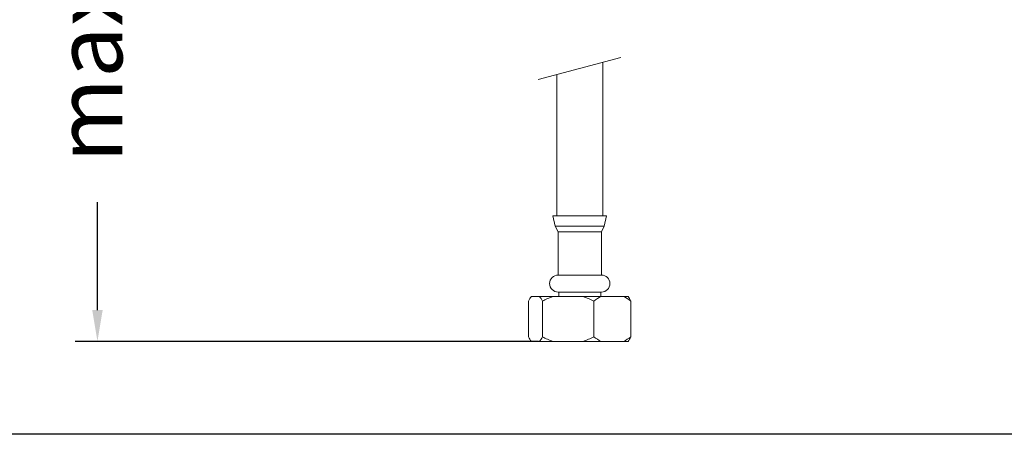
# Model space of a CAD drawing. Units: millimetres. Extents: x 142.8 to 196.2, y 98.2 to 153.3.
# Drawn here: x 154 to 175.9, y 98.2 to 107.5 of the extents above; entities that cross this region are included whole.
import ezdxf

# ---------------------------------------------------------------- set-up
doc = ezdxf.new("R2010")
doc.units = ezdxf.units.MM
doc.header["$PDSIZE"] = -1
doc.layers.add('COTAS', color=253, linetype='Continuous')
doc.layers.add('cuerpo', color=7, linetype='Continuous', lineweight=5)
doc.styles.add('ARIAL', font='arial.ttf')
doc.dimstyles.new('RS (E1.10)', dxfattribs={"dimtxt": 1.5, "dimasz": 0.7, "dimexe": 0.5, "dimexo": 1, "dimgap": 1, "dimtad": 0, "dimtih": 1, "dimtoh": 1, "dimdec": 0, "dimlfac": 10, "dimtxsty": 'ARIAL', "dimcen": 0, "dimclrd": 256, "dimclre": 256, "dimclrt": 256, "dimadec": 0, "dimazin": 0, "dimtfac": 1, "dimtdec": 0, "dimtofl": 0, "dimtmove": 0, "dimatfit": 3, "dimfxl": 1, "dimlwd": -1, "dimlwe": -1, "dimarcsym": 0})

# ---------------------------------------------------------------- blocks, each defined once
blk = doc.blocks.new('*D15')
at = {"layer": 'COTAS', "transparency": 16777216}
for p, q in [((162.706, 118.99), (155.189, 118.99)), ((155.689, 118.29), (155.689, 113.189)), ((155.689, 100.982), (155.689, 103.39)), ((165.538, 100.282), (155.189, 100.282))]:
    blk.add_line(p, q, dxfattribs=at)
for points in [[(155.572, 118.29), (155.806, 118.29), (155.689, 118.99)], [(155.572, 100.982), (155.806, 100.982), (155.689, 100.282)]]:
    blk.add_solid(points, dxfattribs=at)
at = {"layer": 'Defpoints', "color": 0, "transparency": 16777216}
for p in [(163.706, 118.99), (155.689, 100.282), (166.538, 100.282)]:
    blk.add_point(p, dxfattribs=at)
at = {"layer": 'COTAS', "transparency": 16777216, "insert": (155.689, 108.289), "char_height": 1.5, "attachment_point": 5, "rotation": 90, "style": 'ARIAL'}
blk.add_mtext('max.350', dxfattribs=at)

msp = doc.modelspace()

# ---------------------------------------------------------------- linework, layer by layer
at = {"color": 3}
msp.add_lwpolyline([(142.846, 98.206), (142.846, 150.267), (196.161, 150.267), (196.161, 98.206)], close=True, dxfattribs=at)
at = {"layer": 'cuerpo'}
for p, q in [((165.529, 106.129), (167.376, 106.624)), ((166.975, 103.082), (166.975, 106.516)), ((165.945, 106.24), (165.945, 103.082)), ((165.86, 103.082), (165.914, 102.857)), ((167.06, 103.082), (165.86, 103.082)), ((167.005, 102.857), (167.06, 103.082)), ((165.914, 102.857), (165.977, 102.731)), ((167.005, 102.857), (165.914, 102.857)), ((165.977, 102.731), (165.977, 101.762)), ((166.943, 102.731), (165.977, 102.731)), ((166.943, 102.731), (167.005, 102.857)), ((166.943, 101.762), (166.943, 102.731)), ((166.943, 101.762), (165.977, 101.762)), ((166.943, 101.382), (165.977, 101.382)), ((165.99, 101.382), (165.99, 101.282)), ((166.93, 101.282), (166.93, 101.382)), ((165.315, 101.182), (165.315, 100.382)), ((165.379, 101.282), (165.563, 101.282)), ((165.563, 101.282), (165.859, 101.282)), ((165.626, 101.182), (165.626, 100.382)), ((165.859, 101.282), (166.538, 101.282)), ((166.538, 101.282), (166.94, 101.282)), ((166.771, 101.182), (166.771, 100.382)), ((166.94, 101.282), (167.435, 101.282)), ((167.435, 101.282), (167.541, 101.282)), ((167.604, 101.182), (167.604, 100.382)), ((165.563, 100.282), (165.379, 100.282)), ((165.563, 100.282), (165.859, 100.282)), ((166.538, 100.282), (165.859, 100.282)), ((166.538, 100.282), (166.94, 100.282)), ((167.435, 100.282), (166.94, 100.282)), ((167.435, 100.282), (167.541, 100.282))]:
    msp.add_line(p, q, dxfattribs=at)
for centre, start, end in [((165.977, 101.572), 90, 270), ((166.943, 101.572), 270, 90)]:
    msp.add_arc(centre, 0.19, start, end, dxfattribs=at)
for points in [[(165.315, 101.182), (165.336, 101.221), (165.357, 101.255), (165.379, 101.282)], [(165.563, 101.282), (165.585, 101.255), (165.606, 101.221), (165.626, 101.182)], [(165.626, 101.182), (165.702, 101.221), (165.779, 101.255), (165.859, 101.282)], [(166.538, 101.282), (166.618, 101.255), (166.695, 101.221), (166.771, 101.182)], [(166.771, 101.182), (166.826, 101.221), (166.882, 101.255), (166.94, 101.282)], [(167.435, 101.282), (167.493, 101.255), (167.549, 101.221), (167.604, 101.182)], [(167.604, 101.182), (167.584, 101.221), (167.563, 101.255), (167.541, 101.282)], [(165.379, 100.282), (165.357, 100.309), (165.336, 100.343), (165.315, 100.382)], [(165.626, 100.382), (165.606, 100.343), (165.585, 100.309), (165.563, 100.282)], [(165.859, 100.282), (165.779, 100.309), (165.701, 100.343), (165.626, 100.382)], [(166.771, 100.382), (166.695, 100.343), (166.618, 100.309), (166.538, 100.282)], [(166.94, 100.282), (166.882, 100.309), (166.825, 100.343), (166.771, 100.382)], [(167.604, 100.382), (167.549, 100.343), (167.493, 100.309), (167.435, 100.282)], [(167.541, 100.282), (167.563, 100.309), (167.584, 100.343), (167.604, 100.382)]]:
    msp.add_open_spline(points, degree=3, dxfattribs=at)

# ---------------------------------------------------------------- dimensions: what is measured, and where the dimension line sits
at = {"layer": 'COTAS'}
dim = msp.add_linear_dim(base=(155.689, 100.282), p1=(163.706, 118.99), p2=(166.538, 100.282), angle=90, text='max.350', dimstyle='RS (E1.10)', dxfattribs=at)
dim.commit()
dim.dimension.update_dxf_attribs({"geometry": '*D15', "text_midpoint": (155.689, 108.289), "dimtype": 160, "text_rotation": 90})

doc.saveas('drawing.dxf')
